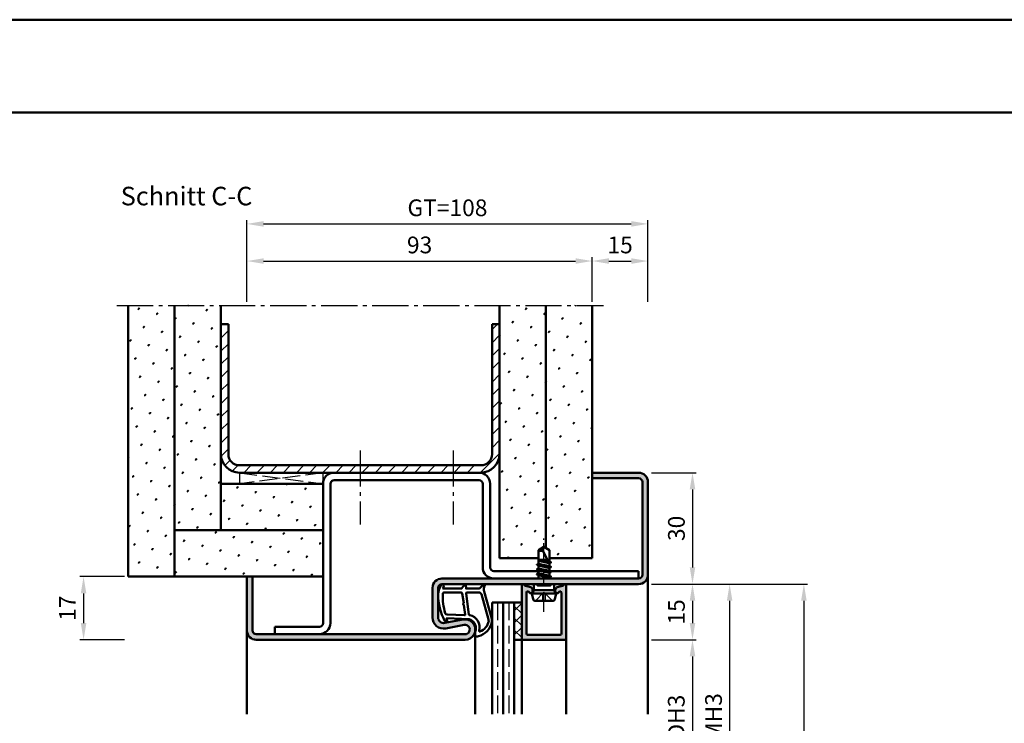
# Model space of a CAD drawing. Units: millimetres. Extents: x 0 to 2100, y -26 to 1485.
# Drawn here: x 1568 to 1833, y 1295 to 1485 of the extents above; entities that cross this region are included whole.
import ezdxf

# ---------------------------------------------------------------- set-up
doc = ezdxf.new("R2010")
doc.units = ezdxf.units.MM
for name, pattern in [('AM_DIN_F_W050', [6.25, 4.75, -1.5]), ('AM_DIN_G_W050', [13.75, 9.75, -1.5, 1, -1.5]), ('AM_DIN_G_W050x2', [6.875, 4.75, -0.875, 0.375, -0.875])]:
    doc.linetypes.add(name, pattern=pattern)
for name, color, linetype, lineweight in [('AM_0', 7, 'Continuous', 50), ('AM_1', 14, 'Continuous', 50), ('AM_3', 6, 'AM_DIN_F_W050', 25), ('AM_5', 3, 'Continuous', 25), ('AM_7', 4, 'AM_DIN_G_W050', 25), ('AM_8', 1, 'Continuous', 25), ('AM_BOR', 7, 'Continuous', 50)]:
    doc.layers.add(name, color=color, linetype=linetype, lineweight=lineweight)
doc.layers.add('AM_12', color=7, linetype='Continuous', lineweight=50, plot=False)
doc.styles.get("Standard").update_dxf_attribs({"font": 'ISOCP.SHX'})
doc.dimstyles.new('AM_DIN$0', dxfattribs={"dimtxt": 5, "dimasz": 5, "dimexe": 1, "dimexo": 1, "dimgap": 1.5, "dimtad": 1, "dimdec": 1, "dimdsep": 46, "dimtxsty": 'Standard', "dimcen": 0, "dimclrd": 256, "dimclre": 256, "dimclrt": 2, "dimadec": 0, "dimazin": 2, "dimtp": 0.1, "dimtm": 0.1, "dimtfac": 0.71, "dimtdec": 1, "dimtmove": 0, "dimatfit": 3, "dimfxl": 0, "dimlwd": -1, "dimlwe": -1, "dimarcsym": 0})
pattern_1 = [(45, (-3099.999997668752, -25.00000454643441), (-1.314800746303021, 4.906903194730683), [0.635, -4.445]), (135, (-3099.775491265726, -24.77549814340768), (-4.906903194730682, 1.314800746303022), [0.3175, -8.48131809448]), (135, (-3099.719364664969, -24.719371542651), (-4.906903194730682, 1.314800746303022), [0.254, -8.54481809448]), (135, (-3099.831617866482, -24.83162474416437), (-4.906903194730682, 1.314800746303022), [0.254, -8.54481809448]), (105, (-3099.663238064212, -24.66324494189432), (-4.906903193699302, 1.314800750152187), [0.2032, -4.8768]), (165, (-3099.887744467239, -24.88775134492105), (-3.592102447396282, -3.592102444578495), [0.2032, -4.8768])]
pattern_2 = [(45, (0, 0), (-1.314800746303021, 4.906903194730683), [0.635, -4.445]), (135, (0.2245064030267289, 0.2245064030267288), (-4.906903194730682, 1.314800746303022), [0.3175, -8.48131809448]), (135, (0.2806330037834111, 0.2806330037834111), (-4.906903194730682, 1.314800746303022), [0.254, -8.54481809448]), (135, (0.1683798022700467, 0.1683798022700466), (-4.906903194730682, 1.314800746303022), [0.254, -8.54481809448]), (105, (0.3367596045400933, 0.3367596045400933), (-4.906903193699302, 1.314800750152187), [0.2032, -4.8768]), (165, (0.1122532015133644, 0.1122532015133644), (-3.592102447396282, -3.592102444578495), [0.2032, -4.8768])]

# ---------------------------------------------------------------- blocks, each defined once
blk = doc.blocks.new('DIN_A3_BOS')
at = {"layer": 'AM_12'}
blk.add_lwpolyline([(0, 0), (420, 0), (420, 297), (0, 297)], close=True, dxfattribs=at)
at = {"layer": 'AM_BOR'}
blk.add_lwpolyline([(20, 10), (410, 10), (410, 287), (20, 287)], close=True, dxfattribs=at)
blk = doc.blocks.new('*D25')
at = {"layer": 'AM_5', "linetype": 'ByBlock'}
for p, q in [((1722.000000422999, 1408.999998524152), (1722.000000422999, 1420.999998524152)), ((1726.500000422999, 1419.999998524152), (1732.500000422999, 1419.999998524152)), ((1737.000000422999, 1408.999998524152), (1737.000000422999, 1420.999998524152))]:
    blk.add_line(p, q, dxfattribs=at)
at = {"layer": 'AM_5'}
for points in [[(1726.500000422999, 1420.749998524152), (1726.500000422999, 1419.249998524152), (1722.000000422999, 1419.999998524152)], [(1732.500000422999, 1420.749998524152), (1732.500000422999, 1419.249998524152), (1737.000000422999, 1419.999998524152)]]:
    blk.add_solid(points, dxfattribs=at)
at = {"layer": 'Defpoints', "color": 0}
for p in [(1737.000000422999, 1419.999998524152), (1722.000000422999, 1407.999998524152), (1737.000000422999, 1407.999998524152)]:
    blk.add_point(p, dxfattribs=at)
at = {"layer": 'AM_5', "color": 2, "insert": (1729.500000422999, 1423.749998524152), "char_height": 4.5, "attachment_point": 5}
blk.add_mtext('15', dxfattribs=at)
blk = doc.blocks.new('*D89')
at = {"layer": 'AM_5', "linetype": 'ByBlock'}
for p, q in [((1738.000000422998, 1362.999998524152), (1750.000000422998, 1362.999998524152)), ((1749.000000422998, 1358.499998524152), (1749.000000422998, 1337.499998524152)), ((1738.000000422998, 1332.999998524152), (1750.000000422998, 1332.999998524152))]:
    blk.add_line(p, q, dxfattribs=at)
at = {"layer": 'AM_5'}
for points in [[(1748.250000422998, 1358.499998524152), (1749.750000422998, 1358.499998524152), (1749.000000422998, 1362.999998524152)], [(1748.250000422998, 1337.499998524152), (1749.750000422998, 1337.499998524152), (1749.000000422998, 1332.999998524152)]]:
    blk.add_solid(points, dxfattribs=at)
at = {"layer": 'Defpoints', "color": 0}
for p in [(1737.000000422998, 1362.999998524152), (1737.000000422998, 1332.999998524152), (1749.000000422998, 1332.999998524152)]:
    blk.add_point(p, dxfattribs=at)
at = {"layer": 'AM_5', "color": 2, "insert": (1745.250000422998, 1347.999998524152), "char_height": 4.5, "attachment_point": 5, "rotation": 90}
blk.add_mtext('30', dxfattribs=at)
blk = doc.blocks.new('*D90')
at = {"layer": 'AM_5', "linetype": 'ByBlock'}
for p, q in [((1738.000000422998, 1332.999998524152), (1750.000000422999, 1332.999998524152)), ((1749.000000422999, 1328.499998524152), (1749.000000422999, 1322.499998524152)), ((1738.000000422998, 1317.999998524152), (1750.000000422999, 1317.999998524152))]:
    blk.add_line(p, q, dxfattribs=at)
at = {"layer": 'AM_5'}
for points in [[(1748.250000422999, 1328.499998524152), (1749.750000422999, 1328.499998524152), (1749.000000422999, 1332.999998524152)], [(1748.250000422999, 1322.499998524152), (1749.750000422999, 1322.499998524152), (1749.000000422999, 1317.999998524152)]]:
    blk.add_solid(points, dxfattribs=at)
at = {"layer": 'Defpoints', "color": 0}
for p in [(1737.000000422998, 1332.999998524152), (1737.000000422998, 1317.999998524152), (1749.000000422999, 1317.999998524152)]:
    blk.add_point(p, dxfattribs=at)
at = {"layer": 'AM_5', "color": 2, "insert": (1745.250000422998, 1325.499998524152), "char_height": 4.5, "attachment_point": 5, "rotation": 90}
blk.add_mtext('15', dxfattribs=at)
blk = doc.blocks.new('*D91')
at = {"layer": 'AM_5', "linetype": 'ByBlock'}
for p, q in [((1738.000000422998, 1317.999998524152), (1750.000000423, 1317.999998524152)), ((1749.000000423, 1313.499998524152), (1749.000000423, 1277.499998524151)), ((1738.000000422998, 1272.999998524151), (1750.000000423, 1272.999998524151))]:
    blk.add_line(p, q, dxfattribs=at)
at = {"layer": 'AM_5'}
for points in [[(1748.250000423, 1313.499998524152), (1749.750000423, 1313.499998524152), (1749.000000423, 1317.999998524152)], [(1748.250000423, 1277.499998524151), (1749.750000423, 1277.499998524151), (1749.000000423, 1272.999998524151)]]:
    blk.add_solid(points, dxfattribs=at)
at = {"layer": 'Defpoints', "color": 0}
for p in [(1737.000000422998, 1317.999998524152), (1737.000000422998, 1272.999998524151), (1749.000000423, 1272.999998524151)]:
    blk.add_point(p, dxfattribs=at)
at = {"layer": 'AM_5', "color": 2, "insert": (1745.218705781281, 1295.499998524152), "char_height": 4.5, "attachment_point": 5, "rotation": 90}
blk.add_mtext('LDH3', dxfattribs=at)
blk = doc.blocks.new('*D93')
at = {"layer": 'AM_5', "linetype": 'ByBlock'}
for p, q in [((1738.000000422998, 1332.999998524152), (1760.000000422998, 1332.999998524152)), ((1759.000000422998, 1328.499998524152), (1759.000000422998, 1262.499998524151)), ((1738.000000422998, 1257.999998524151), (1760.000000422998, 1257.999998524151))]:
    blk.add_line(p, q, dxfattribs=at)
at = {"layer": 'AM_5'}
for points in [[(1758.250000422998, 1328.499998524152), (1759.750000422998, 1328.499998524152), (1759.000000422998, 1332.999998524152)], [(1758.250000422998, 1262.499998524151), (1759.750000422998, 1262.499998524151), (1759.000000422998, 1257.999998524151)]]:
    blk.add_solid(points, dxfattribs=at)
at = {"layer": 'Defpoints', "color": 0}
for p in [(1737.000000422998, 1332.999998524152), (1737.000000422998, 1257.999998524151), (1759.000000422998, 1257.999998524151)]:
    blk.add_point(p, dxfattribs=at)
at = {"layer": 'AM_5', "color": 2, "insert": (1755.250000422998, 1295.499998524152), "char_height": 4.5, "attachment_point": 5, "rotation": 90}
blk.add_mtext('FMH3', dxfattribs=at)
blk = doc.blocks.new('*D99')
at = {"layer": 'AM_5', "linetype": 'ByBlock'}
for p, q in [((1738.000000422998, 1332.999998524152), (1780.000000422998, 1332.999998524152)), ((1779.000000422998, 1328.499998524152), (1779.000000422998, 1042.499998524151)), ((1738.000000422998, 1037.999998524151), (1780.000000422998, 1037.999998524151))]:
    blk.add_line(p, q, dxfattribs=at)
at = {"layer": 'AM_5'}
for points in [[(1778.250000422998, 1328.499998524152), (1779.750000422998, 1328.499998524152), (1779.000000422998, 1332.999998524152)], [(1778.250000422998, 1042.499998524151), (1779.750000422998, 1042.499998524151), (1779.000000422998, 1037.999998524151)]]:
    blk.add_solid(points, dxfattribs=at)
at = {"layer": 'Defpoints', "color": 0}
for p in [(1737.000000422998, 1332.999998524152), (1737.000000422998, 1037.999998524151), (1779.000000422998, 1037.999998524151)]:
    blk.add_point(p, dxfattribs=at)
at = {"layer": 'AM_5', "color": 2, "insert": (1775.250000422998, 1185.499998524152), "char_height": 4.5, "attachment_point": 5, "rotation": 90}
blk.add_mtext('FMH', dxfattribs=at)
blk = doc.blocks.new('*D275')
at = {"layer": 'AM_5', "linetype": 'ByBlock'}
for p, q in [((1596.000000423, 1334.999998524152), (1584.000000423, 1334.999998524152)), ((1585.000000423, 1330.499998524152), (1585.000000423, 1322.499998524152)), ((1596.000000423, 1317.999998524152), (1584.000000423, 1317.999998524152))]:
    blk.add_line(p, q, dxfattribs=at)
at = {"layer": 'AM_5'}
for points in [[(1584.250000423, 1330.499998524152), (1585.750000423, 1330.499998524152), (1585.000000423, 1334.999998524152)], [(1584.250000423, 1322.499998524152), (1585.750000423, 1322.499998524152), (1585.000000423, 1317.999998524152)]]:
    blk.add_solid(points, dxfattribs=at)
at = {"layer": 'Defpoints', "color": 0}
for p in [(1597.000000423, 1334.999998524152), (1585.000000423, 1317.999998524152), (1597.000000423, 1317.999998524152)]:
    blk.add_point(p, dxfattribs=at)
at = {"layer": 'AM_5', "color": 2, "insert": (1581.250000423, 1326.499998524153), "char_height": 4.5, "attachment_point": 5, "rotation": 90}
blk.add_mtext('17', dxfattribs=at)
blk = doc.blocks.new('*D276')
at = {"layer": 'AM_5', "linetype": 'ByBlock'}
for p, q in [((1629.000000423004, 1408.999998524153), (1629.000000423004, 1420.999998524152)), ((1633.500000423004, 1419.999998524152), (1717.500000423, 1419.999998524152)), ((1722.000000423, 1408.999998524152), (1722.000000423, 1420.999998524152))]:
    blk.add_line(p, q, dxfattribs=at)
at = {"layer": 'AM_5'}
for points in [[(1633.500000423004, 1420.749998524152), (1633.500000423004, 1419.249998524152), (1629.000000423004, 1419.999998524152)], [(1717.500000423, 1420.749998524152), (1717.500000423, 1419.249998524152), (1722.000000423, 1419.999998524152)]]:
    blk.add_solid(points, dxfattribs=at)
at = {"layer": 'Defpoints', "color": 0}
for p in [(1722.000000423, 1419.999998524152), (1629.000000423004, 1407.999998524153), (1722.000000423, 1407.999998524152)]:
    blk.add_point(p, dxfattribs=at)
at = {"layer": 'AM_5', "color": 2, "insert": (1675.500000423002, 1423.749998524152), "char_height": 4.5, "attachment_point": 5}
blk.add_mtext('93', dxfattribs=at)
blk = doc.blocks.new('*D277')
at = {"layer": 'AM_5', "linetype": 'ByBlock'}
for p, q in [((1629.000000423, 1408.999998524152), (1629.000000423, 1430.999998524152)), ((1633.500000423, 1429.999998524152), (1732.500000423, 1429.999998524152)), ((1737.000000423, 1408.999998524152), (1737.000000423, 1430.999998524152))]:
    blk.add_line(p, q, dxfattribs=at)
at = {"layer": 'AM_5'}
for points in [[(1633.500000423, 1430.749998524152), (1633.500000423, 1429.249998524152), (1629.000000423, 1429.999998524152)], [(1732.500000423, 1430.749998524152), (1732.500000423, 1429.249998524152), (1737.000000423, 1429.999998524152)]]:
    blk.add_solid(points, dxfattribs=at)
at = {"layer": 'Defpoints', "color": 0}
for p in [(1737.000000423, 1429.999998524152), (1629.000000423, 1407.999998524152), (1737.000000423, 1407.999998524152)]:
    blk.add_point(p, dxfattribs=at)
at = {"layer": 'AM_5', "color": 2, "insert": (1683.000000423, 1433.757993652986), "char_height": 4.5, "attachment_point": 5}
blk.add_mtext('GT=108', dxfattribs=at)

msp = doc.modelspace()

# ---------------------------------------------------------------- hatches: boundary and pattern name
at = {"layer": 'AM_8'}
h = msp.add_hatch(dxfattribs=at)
h.set_pattern_fill('SWAMP', color=256, scale=0.2, angle=45, style=0)
h.set_pattern_definition(pattern_2)
h.paths.add_polyline_path([(1597.000000423, 1334.999998524152), (1597.000000423, 1407.999998524152), (1609.500000423, 1407.999998524152), (1609.500000422999, 1334.999998524152)])
h = msp.add_hatch(dxfattribs=at)
h.set_pattern_fill('SWAMP', color=256, scale=0.2, angle=45, style=0)
h.set_pattern_definition(pattern_2)
h.paths.add_polyline_path([(1609.500000422999, 1347.499998524152), (1609.500000423, 1407.999998524152), (1622.000000423, 1407.999998524152), (1622.000000423, 1347.499998524152)])
h = msp.add_hatch(dxfattribs=at)
h.set_pattern_fill('SWAMP', color=256, scale=0.2, angle=45, style=0)
h.set_pattern_definition(pattern_1)
h.paths.add_polyline_path([(1709.500000423, 1407.999998524152), (1697.000000423, 1407.999998524152), (1697.000000423, 1339.999998524152), (1707.500000422998, 1339.999998524152), (1707.500000422998, 1342.09870759561), (1709.000000422997, 1342.99999852415), (1709.500000423, 1342.699568214636)])
h = msp.add_hatch(dxfattribs=at)
h.set_pattern_fill('SWAMP', color=256, scale=0.2, angle=45, style=0)
h.set_pattern_definition(pattern_1)
h.paths.add_polyline_path([(1710.500000422998, 1342.09870759561), (1710.500000422998, 1339.999998524152), (1722.000000423, 1339.999998524152), (1722.000000423, 1407.999998524152), (1709.500000423, 1407.999998524152), (1709.500000423, 1342.699568214636)])
h = msp.add_hatch(dxfattribs=at)
h.set_pattern_fill('_U', color=256, scale=2.5, angle=45, style=0, pattern_type=0)
h.set_pattern_definition([(45, (0, 0), (-1.767766952966369, 1.767766952966369), [])])
edge = h.paths.add_edge_path()
edge.add_line((1695.000000423, 1367.999998524152), (1695.000000423, 1402.999998524152))
edge.add_line((1695.000000423, 1402.999998524152), (1697.000000423, 1402.999998524152))
edge.add_line((1697.000000423, 1402.999998524152), (1697.000000423, 1367.999998524152))
edge.add_arc((1692.000000423, 1367.999998524152), 5, 270, 360, ccw=False)
edge.add_line((1692.000000423, 1362.999998524152), (1627.000000423, 1362.999998524152))
edge.add_arc((1627.000000423, 1367.999998524152), 5, 540, 630, ccw=False)
edge.add_line((1622.000000423, 1367.999998524152), (1622.000000423, 1402.999998524152))
edge.add_line((1622.000000423, 1402.999998524152), (1624.000000423, 1402.999998524152))
edge.add_line((1624.000000423, 1402.999998524152), (1624.000000423, 1367.999998524152))
edge.add_arc((1627.000000423, 1367.999998524152), 3, 540, 630)
edge.add_line((1627.000000423, 1364.999998524152), (1692.000000423, 1364.999998524152))
edge.add_arc((1692.000000423, 1367.999998524152), 3, 630, 720)
h = msp.add_hatch(color=256, dxfattribs=at)
edge = h.paths.add_edge_path()
edge.add_line((1682.550751910785, 1321.050609743916), (1687.520520636422, 1321.978753596391))
edge.add_arc((1687.750000423, 1320.749998524152), 1.249999999999907, -90, 100.57857775073171, ccw=False)
edge.add_line((1687.750000423, 1319.499998524152), (1631.500000422999, 1319.499998524152))
edge.add_arc((1631.500000422999, 1320.499998524152), 1, 180, 270, ccw=False)
edge.add_line((1630.500000422999, 1320.499998524152), (1630.500000423, 1334.999998524152))
edge.add_line((1630.500000423, 1334.999998524152), (1629.000000423, 1334.999998524152))
edge.add_line((1629.000000423, 1334.999998524152), (1629.000000422999, 1320.499998524152))
edge.add_arc((1631.500000422999, 1320.499998524152), 2.5, 180, 270)
edge.add_line((1631.500000422999, 1317.999998524152), (1687.750000423, 1317.999998524152))
edge.add_arc((1687.750000423, 1320.749998524152), 2.75, 270, 460.5785777506992)
edge.add_line((1687.24514489253, 1323.453259683077), (1682.275376166891, 1322.525115830602))
edge.add_arc((1682.000000423, 1323.999621917289), 1.500000000000116, 179.9999999999913, 280.5785777506364, ccw=False)
edge.add_line((1680.500000423, 1323.999621917289), (1680.500000423, 1331.999998524152))
edge.add_arc((1681.500000423, 1331.999998524152), 1, 90, 180, ccw=False)
edge.add_line((1681.500000423, 1332.999998524152), (1706.269615665268, 1332.999998524151))
edge.add_line((1706.269615665268, 1332.999998524151), (1734.500000423, 1332.999998524152))
edge.add_arc((1734.500000423, 1335.499998524152), 2.5, 270, 360)
edge.add_line((1737.000000423, 1335.499998524152), (1737.000000423, 1360.499998524152))
edge.add_arc((1734.500000423, 1360.499998524152), 2.5, 0, 90)
edge.add_line((1734.500000423, 1362.999998524152), (1722.000000423, 1362.999998524152))
edge.add_line((1722.000000423, 1362.999998524152), (1722.000000423, 1361.499998524152))
edge.add_line((1722.000000423, 1361.499998524152), (1734.500000423, 1361.499998524152))
edge.add_arc((1734.500000423, 1360.499998524152), 1, 0, 90, ccw=False)
edge.add_line((1735.500000423, 1360.499998524152), (1735.500000423, 1335.499998524152))
edge.add_arc((1734.500000423, 1335.499998524152), 1, -90, 0, ccw=False)
edge.add_line((1734.500000423, 1334.499998524152), (1681.500000423, 1334.499998524152))
edge.add_arc((1681.500000423, 1331.999998524152), 2.5, 90, 180)
edge.add_line((1679.000000423, 1331.999998524152), (1679.000000423, 1323.999621917289))
edge.add_arc((1682.000000423, 1323.999621917289), 3, 180, 280.5785777506994)
h = msp.add_hatch(dxfattribs=at)
h.set_pattern_fill('SWAMP', color=256, scale=0.2, angle=45, style=0)
h.set_pattern_definition(pattern_2)
h.paths.add_polyline_path([(1649.500000422999, 1359.999998524152), (1649.500000422999, 1347.499998524152), (1622.000000423, 1347.499998524152), (1622.000000423, 1359.999998524152)])
h = msp.add_hatch(dxfattribs=at)
h.set_pattern_fill('SWAMP', color=256, scale=0.2, angle=45, style=0)
h.set_pattern_definition(pattern_2)
h.paths.add_polyline_path([(1609.500000422999, 1347.499998524152), (1649.500000422999, 1347.499998524152), (1649.500000422999, 1334.999998524152), (1609.500000422999, 1334.999998524152)])
h = msp.add_hatch(color=256, dxfattribs=at)
edge = h.paths.add_edge_path()
edge.add_arc((1703.400000422998, 1332.599998524152), 0.4000000000000994, 20.20250389007375, 180.0000000000326)
edge.add_line((1703.000000422997, 1332.599998524151), (1703.000000422999, 1318.29999852415))
edge.add_arc((1703.300000422999, 1318.29999852415), 0.2999999999999545, 180, 270)
edge.add_line((1703.300000422999, 1317.99999852415), (1714.700000422999, 1317.999998524151))
edge.add_arc((1714.700000422999, 1318.299998524151), 0.2999999999997272, 269.9999999999131, 359.9999999999131)
edge.add_line((1715.000000422998, 1318.29999852415), (1715.000000422998, 1332.599998524151))
edge.add_arc((1714.600000422998, 1332.599998524151), 0.3999999999998636, 0, 159.7974961097703)
edge.add_arc((1713.943065870638, 1332.841735972462), 0.300000000000302, 284.9999999999922, 339.7974961099654, ccw=False)
edge.add_line((1714.020711584169, 1332.551958224575), (1712.584681794003, 1332.167175201993))
edge.add_arc((1712.714091316555, 1331.684212288848), 0.5000000000004555, 105.0000000000884, 150.0000000001225)
edge.add_line((1712.281078614662, 1331.934212288847), (1712.116987721106, 1331.649998524151))
edge.add_arc((1712.550000422999, 1331.399998524152), 0.5000000000002602, 150.0000000001677, 180.0000000001303)
edge.add_line((1712.050000422999, 1331.399998524151), (1712.050000422999, 1330.999998524151))
edge.add_arc((1712.550000422999, 1330.999998524151), 0.5, 180, 337.9894097861763)
edge.add_arc((1713.291692101924, 1330.700176154385), 0.2999999999993608, 105.000000000205, 157.9894097863888, ccw=False)
edge.add_line((1713.214046388392, 1330.989953902271), (1713.322354709467, 1331.018975029437))
edge.add_arc((1713.400000422998, 1330.72919728155), 0.2999999999998835, 0, 105.00000000004539, ccw=False)
edge.add_line((1713.700000422997, 1330.72919728155), (1713.700000422999, 1319.599998524151))
edge.add_arc((1713.400000422998, 1319.599998524152), 0.3000000000006366, 269.99999999991314, 359.99999999991314, ccw=False)
edge.add_line((1713.400000422997, 1319.299998524152), (1704.600000422998, 1319.29999852415))
edge.add_arc((1704.600000422999, 1319.599998524151), 0.3000000000006366, 179.9999999999131, 269.99999999991314, ccw=False)
edge.add_line((1704.300000422998, 1319.599998524151), (1704.300000422999, 1330.72919728155))
edge.add_arc((1704.600000422999, 1330.72919728155), 0.2999999999997272, 75.00000000008038, 180.0000000000434, ccw=False)
edge.add_line((1704.677646136529, 1331.018975029437), (1704.785954457603, 1330.989953902271))
edge.add_arc((1704.708308744072, 1330.700176154384), 0.2999999999998246, 22.01059021379632, 74.99999999999648, ccw=False)
edge.add_arc((1705.450000422998, 1330.999998524151), 0.5000000000001367, 202.0105902137898, 360)
edge.add_line((1705.950000422999, 1330.999998524151), (1705.950000422999, 1331.399998524151))
edge.add_arc((1705.450000422998, 1331.399998524151), 0.5000000000002274, 0, 29.99999999998426)
edge.add_line((1705.883013124891, 1331.649998524151), (1705.718922231335, 1331.934212288847))
edge.add_arc((1705.285909529442, 1331.684212288849), 0.4999999999999497, 29.99999999982282, 74.99999999979073)
edge.add_line((1705.415319051995, 1332.167175201993), (1703.979289261827, 1332.551958224575))
edge.add_arc((1704.056934975358, 1332.841735972462), 0.3000000000000443, 200.2025038902426, 255.0000000000078, ccw=False)
h = msp.add_hatch(dxfattribs=at)
h.set_pattern_fill('_U', color=256, scale=2.3, angle=44.99999999999999, style=0, double=1, pattern_type=0)
h.set_pattern_definition([(315, (1706.500000569454, 1230.499998309773), (-1.626345596729059, -1.626345596729059), []), (225, (1706.500000569454, 1230.499998309773), (-1.62634559672906, 1.626345596729059), [])])
h.paths.add_polyline_path([(1701.000000422998, 1317.999998524151), (1701.000000422998, 1327.999998524151), (1703.000000422998, 1327.999998524151), (1703.000000422998, 1317.999998524151)])

# ---------------------------------------------------------------- linework, layer by layer
at = {"layer": 'AM_0'}
for p, q in [((1597.000000423, 1334.999998524152), (1597.000000423, 1407.999998524152)), ((1609.500000422999, 1334.999998524152), (1609.500000423, 1407.999998524152)), ((1622.000000423, 1347.499998524152), (1622.000000423, 1407.999998524152)), ((1697.000000423, 1339.999998524152), (1697.000000423, 1407.999998524152)), ((1709.500000423, 1342.699568214636), (1709.500000423, 1407.999998524152)), ((1722.000000423, 1339.999998524152), (1722.000000423, 1407.999998524152)), ((1622.000000423, 1402.999998524152), (1624.000000423, 1402.999998524152)), ((1624.000000423, 1367.999998524152), (1624.000000423, 1402.999998524152)), ((1695.000000423, 1367.999998524152), (1695.000000423, 1402.999998524152)), ((1695.000000423, 1402.999998524152), (1697.000000423, 1402.999998524152)), ((1627.000000423, 1364.999998524152), (1692.000000423, 1364.999998524152)), ((1627.000000423, 1362.999998524152), (1692.000000423, 1362.999998524152)), ((1652.500000423, 1360.999998524152), (1691.500000423, 1360.999998524152)), ((1722.000000423, 1362.999998524152), (1734.500000423, 1362.999998524152)), ((1722.000000423, 1361.499998524152), (1734.500000423, 1361.499998524152)), ((1735.500000423, 1360.499998524152), (1735.500000423, 1335.499998524152)), ((1737.000000423, 1360.499998524152), (1737.000000423, 1335.499998524152)), ((1622.000000423, 1359.999998524152), (1649.500000422999, 1359.999998524152)), ((1649.500000423, 1322.499998524152), (1649.500000423, 1359.999998524152)), ((1651.500000423, 1322.499998524152), (1651.500000423, 1359.999998524152)), ((1692.500000423, 1337.499998524152), (1692.500000423, 1359.999998524152)), ((1694.500000423, 1337.499998524152), (1694.500000423, 1359.999998524152)), ((1609.500000422999, 1347.499998524152), (1649.500000422999, 1347.499998524152)), ((1709.000000422998, 1342.999998524151), (1707.500000422998, 1342.09870759561)), ((1707.500000422998, 1338.484550639437), (1707.500000422998, 1342.09870759561)), ((1710.500000422998, 1338.427291552663), (1708.661622687106, 1341.956421092022)), ((1709.000000422998, 1342.999998524151), (1710.500000422998, 1342.09870759561)), ((1710.500000422998, 1339.134550639436), (1710.500000422998, 1342.09870759561)), ((1697.000000423, 1339.999998524152), (1707.500000422998, 1339.999998524152)), ((1707.500000422998, 1339.499998524151), (1709.941210899539, 1339.499998524151)), ((1710.200619637194, 1339.002012163161), (1707.500000422998, 1339.453272443169)), ((1707.500000422998, 1339.270708899858), (1710.386428009063, 1338.645316256211)), ((1708.813317878162, 1339.499998524151), (1710.084706123248, 1339.224531071049)), ((1710.500000422998, 1339.999998524152), (1722.000000423, 1339.999998524152)), ((1707.500000422998, 1336.499998524152), (1695.500000423, 1336.499998524152)), ((1710.894276817783, 1337.586105436328), (1707.105724028213, 1338.219154102966)), ((1710.894276817692, 1336.286105436343), (1707.105724028213, 1336.919154102966)), ((1707.130000422999, 1338.270931039323), (1707.500000422998, 1338.484550639437)), ((1707.130000422999, 1338.184328498945), (1707.500000422998, 1337.970708899858)), ((1707.130000422999, 1336.970931039324), (1707.500000422998, 1337.184550639436)), ((1707.130000422999, 1336.884328498945), (1707.500000422998, 1336.670708899857)), ((1707.500000422998, 1338.484550639437), (1710.500000422998, 1337.834550639436)), ((1707.500000422998, 1337.970708899858), (1710.500000422998, 1337.320708899858)), ((1707.500000422998, 1337.184550639436), (1707.500000422998, 1337.970708899858)), ((1707.500000422998, 1337.184550639436), (1710.500000422998, 1336.534550639436)), ((1707.500000422998, 1336.670708899857), (1710.500000422998, 1336.020708899858)), ((1707.500000422998, 1335.891642808677), (1707.500000422998, 1336.670708899857)), ((1710.870000422999, 1338.920931040561), (1710.500000422998, 1339.134550639436)), ((1710.870000422999, 1338.834328500183), (1710.500000422998, 1338.620708899858)), ((1710.500000422998, 1337.834550639436), (1710.500000422998, 1338.620708899858)), ((1710.870000422999, 1337.620931040349), (1710.500000422998, 1337.834550639436)), ((1710.870000422999, 1337.53432849997), (1710.500000422998, 1337.320708899858)), ((1710.500000422998, 1336.534550639436), (1710.500000422998, 1337.320708899858)), ((1710.870000422999, 1336.320931039836), (1710.500000422998, 1336.534550639436)), ((1710.870007284783, 1338.920927078182), (1710.545000422998, 1339.108569877323)), ((1734.500000423, 1336.499998524152), (1710.559846442179, 1336.499998524152)), ((1734.500000423, 1334.499998524152), (1734.500000423, 1336.499998524152)), ((1597.000000423, 1334.999998524152), (1649.500000422999, 1334.999998524152)), ((1629.000000423, 1334.999998524152), (1629.000000422999, 1320.499998524152)), ((1630.500000423, 1334.999998524152), (1630.500000422999, 1320.499998524152)), ((1734.500000423, 1334.499998524152), (1681.500000423, 1334.499998524152)), ((1710.894281534061, 1334.986077970197), (1707.093435314476, 1335.619181569098)), ((1707.117716425536, 1335.670931039836), (1707.500000422998, 1335.891642808677)), ((1707.117716425536, 1335.584328499458), (1707.500000422998, 1335.363616730617)), ((1707.353551863788, 1334.499998524151), (1707.500000422998, 1334.584550639436)), ((1707.500000422998, 1335.891642808677), (1710.500000422998, 1335.234550639437)), ((1707.500000422998, 1335.363616730617), (1710.500000422998, 1334.720708899858)), ((1707.500000422998, 1334.584550639436), (1707.500000422998, 1335.363616730617)), ((1707.500000422998, 1334.584550639436), (1707.87524238264, 1334.499998524151)), ((1710.870000422999, 1336.234328499458), (1710.500000422998, 1336.020708899858)), ((1710.500000422998, 1335.234550639437), (1710.500000422998, 1336.020708899858)), ((1710.870000422999, 1335.020931039836), (1710.500000422998, 1335.234550639437)), ((1710.870000422999, 1334.934328499458), (1710.500000422998, 1334.720708899858)), ((1710.500000422998, 1334.499998524151), (1710.500000422998, 1334.720708899858)), ((1679.000000423, 1323.999621917289), (1679.000000423, 1331.999998524152)), ((1680.500000423, 1323.999621917289), (1680.500000423, 1331.999998524152)), ((1734.500000423, 1332.999998524152), (1681.500000423, 1332.999998524152)), ((1703.000000422998, 1317.999998524151), (1703.000000422998, 1332.599998524151)), ((1703.979289261827, 1332.551958224575), (1705.415319051995, 1332.167175201993)), ((1705.88301312489, 1331.649998524151), (1705.718922231335, 1331.934212288847)), ((1705.750000422998, 1330.499998524151), (1706.269615665268, 1331.399998524151)), ((1705.950000422999, 1331.399998524151), (1705.950000422999, 1330.999998524151)), ((1706.269615665268, 1331.399998524151), (1706.269615665268, 1332.999998524151)), ((1706.269615665268, 1331.399998524151), (1711.730385180727, 1331.399998524151)), ((1711.730385180727, 1331.399998524151), (1711.730385180727, 1332.999998524151)), ((1712.250000422998, 1330.499998524151), (1711.730385180727, 1331.399998524151)), ((1712.050000422999, 1331.399998524151), (1712.050000422999, 1330.999998524151)), ((1712.116987721106, 1331.649998524151), (1712.281078614661, 1331.934212288847)), ((1714.020711584169, 1332.551958224575), (1712.584681794003, 1332.167175201993)), ((1715.000000422998, 1318.29999852415), (1715.000000422998, 1332.599998524151)), ((1704.300000422999, 1319.599998524151), (1704.300000422999, 1330.72919728155)), ((1704.677646136529, 1331.018975029437), (1704.785954457603, 1330.989953902271)), ((1705.750000422998, 1330.499998524151), (1706.069612036513, 1328.901940456582)), ((1705.750000422998, 1330.499998524151), (1712.250000422998, 1330.499998524151)), ((1712.250000422998, 1330.499998524151), (1711.930388809485, 1328.901940456582)), ((1713.322354709467, 1331.018975029437), (1713.214046388392, 1330.989953902271)), ((1713.700000422999, 1319.599998524151), (1713.700000422999, 1330.72919728155)), ((1695.000000422998, 1327.999998524151), (1695.000000422998, 1297.999998524151)), ((1703.000000422998, 1327.999998524151), (1695.000000422998, 1327.999998524151)), ((1698.000000422998, 1327.999998524151), (1698.000000422998, 1297.999998524151)), ((1701.000000422998, 1327.999998524151), (1701.000000422998, 1297.999998524151)), ((1711.440098471639, 1328.499998524151), (1706.559902374357, 1328.499998524151)), ((1687.24514489253, 1323.453259683077), (1682.275376166891, 1322.525115830602)), ((1636.500000422999, 1321.499998524152), (1648.500000423, 1321.499998524152)), ((1636.500000422999, 1321.499998524152), (1636.500000422999, 1319.499998524152)), ((1687.520520636422, 1321.978753596391), (1682.550751910784, 1321.050609743916)), ((1631.500000422999, 1319.499998524152), (1687.750000423, 1319.499998524152)), ((1631.500000422999, 1317.999998524152), (1687.750000423, 1317.999998524152)), ((1701.000000422998, 1317.999998524151), (1703.000000422998, 1317.999998524151)), ((1703.300000422999, 1317.999998524151), (1714.700000422999, 1317.999998524151)), ((1704.600000422998, 1319.29999852415), (1713.400000422997, 1319.29999852415))]:
    msp.add_line(p, q, dxfattribs=at)
for centre, radius, start, end in [((1627.000000423, 1367.999998524152), 5, 180, 270), ((1627.000000423, 1367.999998524152), 3, 180, 270), ((1692.000000423, 1367.999998524152), 5, 270, 0), ((1692.000000423, 1367.999998524152), 3, 270, 0), ((1652.500000423, 1359.999998524152), 3, 90, 180), ((1652.500000423, 1359.999998524152), 1, 90, 180), ((1691.500000423, 1359.999998524152), 3, 0, 90), ((1691.500000423, 1359.999998524152), 1, 0, 90), ((1734.500000423, 1360.499998524152), 2.5, 0, 90), ((1734.500000423, 1360.499998524152), 1, 0, 90), ((1708.28736144732, 1343.713830767255), 1.796819479582418, 244.0110966644283, 282.0222164375303), ((1710.986237249762, 1341.779317666492), 2.331351215122391, 148.4263785989203, 175.6432716378224), ((1695.500000423, 1337.499998524152), 3, 180, 270), ((1695.500000423, 1337.499998524152), 1, 180, 270), ((1707.155000422998, 1338.227629769134), 0.05, 120, 239.9999999999999), ((1707.155000422998, 1336.927629769135), 0.05, 120, 239.9999999999999), ((1710.845000422999, 1338.877629770373), 0.05, 299.9999999999999, 59.99999999999999), ((1710.845000422999, 1337.57762977016), 0.05, 299.9999999999999, 59.99999999999999), ((1681.500000423, 1331.999998524152), 2.5, 90, 180), ((1707.142716425537, 1335.627629769647), 0.05, 120, 239.9999999999999), ((1710.845000422999, 1336.277629769647), 0.05, 299.9999999999999, 59.99999999999999), ((1710.845000422999, 1334.977629769647), 0.05, 299.9999999999999, 59.99999999999999), ((1734.500000423, 1335.499998524152), 2.5, 270, 0), ((1734.500000423, 1335.499998524152), 1, 270, 0), ((1681.500000423, 1331.999998524152), 1, 90, 180), ((1703.400000422997, 1332.599998524151), 0.4, 20.20250389020424, 180), ((1704.056934975358, 1332.841735972462), 0.3, 200.2025038902042, 255.0000000000055), ((1705.285909529443, 1331.684212288847), 0.5, 29.99999999999934, 75.00000000000554), ((1705.450000422999, 1331.399998524151), 0.5, 0, 29.99999999999934), ((1712.550000422999, 1331.399998524151), 0.5, 150.0000000000007, 180), ((1712.714091316554, 1331.684212288847), 0.5, 104.9999999999945, 150.0000000000007), ((1713.943065870638, 1332.841735972462), 0.3, 284.9999999999945, 339.7974961097957), ((1714.600000422998, 1332.599998524151), 0.4, 0, 159.7974961097958), ((1704.600000422998, 1330.72919728155), 0.3, 75.00000000000554, 180), ((1704.708308744072, 1330.700176154384), 0.3, 22.01059021381123, 75.00000000000554), ((1705.450000422999, 1330.999998524151), 0.5, 202.0105902138112, 0), ((1706.559902374357, 1328.999998524151), 0.5, 191.3099324740208, 270), ((1711.440098471639, 1328.999998524151), 0.5, 270, 348.6900675259791), ((1712.550000422999, 1330.999998524151), 0.5, 180, 337.9894097861888), ((1713.291692101923, 1330.700176154384), 0.3, 104.9999999999945, 157.9894097861888), ((1713.400000422997, 1330.72919728155), 0.3, 0, 104.9999999999945), ((1682.000000423, 1323.999621917289), 3, 180, 280.578577750699), ((1682.000000423, 1323.999621917289), 1.5, 180, 280.578577750699), ((1687.750000423, 1320.749998524152), 2.75, 270, 100.5785777506991), ((1648.500000423, 1322.499998524152), 1, 270, 0), ((1648.500000423, 1322.499998524152), 3, 270, 0), ((1687.750000423, 1320.749998524152), 1.25, 270, 100.5785777506991), ((1631.500000422999, 1320.499998524152), 2.5, 180, 270), ((1631.500000422999, 1320.499998524152), 1, 180, 270), ((1703.300000422999, 1318.29999852415), 0.3, 180, 270), ((1704.600000422998, 1319.599998524151), 0.3, 180, 270), ((1713.400000422997, 1319.599998524151), 0.3, 270, 0), ((1714.700000422999, 1318.29999852415), 0.3, 270, 0)]:
    msp.add_arc(centre, radius, start, end, dxfattribs=at)
at = {"layer": 'AM_1'}
for p, q in [((1737.000000422998, 1335.499998524151), (1737.000000422998, 1297.999998524151)), ((1690.500000422998, 1320.749998524151), (1690.500000422998, 1297.999998524151)), ((1629.000000422999, 1320.499998524153), (1629.000000422999, 1297.999998524153)), ((1703.000000422998, 1317.999998524151), (1703.000000422998, 1297.999998524151)), ((1715.000000422998, 1318.299998524151), (1715.000000422998, 1297.999998524151))]:
    msp.add_line(p, q, dxfattribs=at)
for points in [[(1681.449554756787, 1332.849830125412, -0.8225616960369451), (1682.002355518013, 1332.64730192256), (1681.827646447197, 1331.79748374977), (1686.795470729164, 1331.79748374977), (1687.669178079707, 1332.91909252861, -0.7467354177837918), (1687.990945429098, 1332.823780697482), (1688.006049015835, 1331.79748374977), (1691.455506552386, 1331.79748374977, 0.2039214600742718), (1691.815801715696, 1331.95080321196), (1692.761930950511, 1332.938170242403, -0.8105301734172095), (1693.093987539992, 1332.731093998614), (1693.059427574285, 1332.632059284743, 0.1645000437529372), (1692.870072612727, 1330.957530141513), (1694.958371839574, 1323.651854690288, -0.06611493977518698), (1694.982920562733, 1322.804735355096, -0.2820378425500336), (1691.327895146184, 1318.943049571907, -0.1590275267653622), (1690.284674876159, 1319.041242143984, -0.3764163398999706), (1690.176325160065, 1319.281721229635), (1690.654870785659, 1320.69860277312, 0.3762126752200714), (1688.860036256995, 1323.51378936261), (1682.746186528338, 1323.793784059064), (1682.921807778731, 1323.171787968194, -0.7987947825966828), (1682.314877204505, 1322.964845330928, -0.1245897451608651), (1680.507087489615, 1330.23865361054, -0.1623187278905707)], [(1682.244504916466, 1330.747483749769), (1686.702891450747, 1330.747483749769, -0.3782424518883232), (1687.000574813762, 1330.484694170146), (1687.371116564295, 1327.827809506485, -0.2360679774992166), (1687.341348228, 1327.743465886966), (1687.233438008908, 1327.639276709911, 0.5000000000000969), (1687.253283566441, 1327.480512249637), (1687.383520037761, 1327.406091408883, -0.2360679775002734), (1687.433133931597, 1327.331670568129), (1687.784973364559, 1324.769873773064, -0.451123492285309), (1687.636131683051, 1324.601268562877), (1682.881192904265, 1324.786277964314, -0.3316728536076049), (1682.402038782012, 1325.143409748368, -0.08495172335165252), (1681.744506381022, 1330.248693937211, -0.4135048278399992)], [(1688.230384334017, 1330.747483749769), (1691.441890690302, 1330.747483749769, -0.3015521592859336), (1692.132897829127, 1330.289047008934), (1694.080589819744, 1323.431824918176, -0.02785836671880648), (1694.105732494893, 1323.010131866856, -0.2581461437683861), (1691.751329216068, 1320.196360728602, -0.6319644469852753), (1691.516754217412, 1320.459911257927, 0.4552489077013688), (1688.993326268014, 1324.60099489353, -0.3823944314809918), (1688.791968942839, 1324.776166895124), (1688.007121811756, 1330.494575934486, -0.4511234922852938)]]:
    msp.add_lwpolyline(points, format="xyb", close=True, dxfattribs=at)
at = {"layer": 'AM_3'}
for p, q in [((1627.000000423, 1362.999998524152), (1627.000000423, 1359.999998524152)), ((1649.500000423, 1362.999998524152), (1627.000000423, 1359.999998524152)), ((1627.000000423, 1362.999998524152), (1649.500000422999, 1359.999998524152)), ((1649.500000423, 1359.999998524152), (1649.500000423, 1362.999998524152)), ((1707.269615665268, 1332.499998524151), (1706.769615665268, 1332.999998524151)), ((1707.269615665268, 1332.499998524151), (1710.730385180727, 1332.499998524151)), ((1707.500000422998, 1332.999998524151), (1707.500000422998, 1332.499998524151)), ((1710.500000422998, 1332.999998524151), (1710.500000422998, 1332.499998524151)), ((1710.730385180727, 1332.499998524151), (1711.230385180727, 1332.999998524151)), ((1706.700000422999, 1328.499998524151), (1709.000000422998, 1330.79999852415)), ((1708.670000422998, 1328.499998524151), (1708.670000422998, 1330.46999852415)), ((1708.670000422998, 1330.46999852415), (1709.330000422998, 1330.46999852415)), ((1711.300000422999, 1328.499998524151), (1709.000000422998, 1330.79999852415)), ((1709.330000422998, 1330.46999852415), (1709.330000422998, 1328.499998524151)), ((1696.500000422998, 1327.999998524151), (1696.500000422998, 1297.999998524151)), ((1699.500000422998, 1327.999998524151), (1699.500000422998, 1297.999998524151))]:
    msp.add_line(p, q, dxfattribs=at)
at = {"layer": 'AM_7'}
for p, q in [((1594.000000423, 1407.999998524152), (1725.000000423, 1407.999998524152)), ((1659.500000423, 1368.999998524152), (1659.500000423, 1348.999998524152)), ((1684.500000423, 1368.999998524152), (1684.500000423, 1348.999998524152))]:
    msp.add_line(p, q, dxfattribs=at)
at = {"layer": 'AM_7', "linetype": 'AM_DIN_G_W050x2'}
msp.add_line((1709.000000422998, 1325.499998524151), (1709.000000422998, 1345.999998524151), dxfattribs=at)

# ---------------------------------------------------------------- block references
at = {"layer": 'AM_0', "lineweight": 0, "xscale": 2.5, "yscale": 2.5, "zscale": 2.5}
msp.add_blockref('DIN_A3_BOS', (1050.000000423, 742.4999985241516), dxfattribs=at)

# ---------------------------------------------------------------- texts
at = {"layer": 'AM_0', "insert": (1595.000000423, 1439.999998524152), "char_height": 5, "width": 40, "attachment_point": 1}
msp.add_mtext('Schnitt C-C', dxfattribs=at)

# ---------------------------------------------------------------- dimensions: what is measured, and where the dimension line sits
at = {"layer": 'AM_5'}
for base, p1, p2, angle, text, override, picture, middle in [((1737.000000423, 1429.999998524152), (1629.000000423, 1407.999998524152), (1737.000000423, 1407.999998524152), 180, 'GT=<>', {"dimtxt": 4.5, "dimasz": 4.5, "dimpost": ''}, '*D277', (1683.000000423, 1433.757993652986)), ((1759.000000422998, 1257.999998524151), (1737.000000422998, 1332.999998524152), (1737.000000422998, 1257.999998524151), 90, 'FMH3', {"dimtxt": 4.5, "dimasz": 4.5}, '*D93', (1755.250000422998, 1295.499998524152)), ((1779.000000422998, 1037.999998524151), (1737.000000422998, 1332.999998524152), (1737.000000422998, 1037.999998524151), 90, 'FMH', {"dimtxt": 4.5, "dimasz": 4.5}, '*D99', (1775.250000422998, 1185.499998524152)), ((1749.000000423, 1272.999998524151), (1737.000000422998, 1317.999998524152), (1737.000000422998, 1272.999998524151), 90, 'LDH3', {"dimtxt": 4.5, "dimasz": 4.5}, '*D91', (1745.218705781281, 1295.499998524152))]:
    dim = msp.add_linear_dim(base=base, p1=p1, p2=p2, angle=angle, text=text, dimstyle='AM_DIN$0', override=override, dxfattribs=at)
    dim.commit()
    dim.dimension.update_dxf_attribs({"geometry": picture, "text_midpoint": middle})
for base, p1, p2, angle, picture, middle in [((1722.000000423, 1419.999998524152), (1629.000000423004, 1407.999998524153), (1722.000000423, 1407.999998524152), 180, '*D276', (1675.500000423002, 1423.749998524152)), ((1749.000000422998, 1332.999998524152), (1737.000000422998, 1362.999998524152), (1737.000000422998, 1332.999998524152), 90, '*D89', (1745.250000422998, 1347.999998524152)), ((1585.000000423, 1317.999998524152), (1597.000000423, 1334.999998524152), (1597.000000423, 1317.999998524152), 270, '*D275', (1581.250000423, 1326.499998524153)), ((1749.000000422999, 1317.999998524152), (1737.000000422998, 1332.999998524152), (1737.000000422998, 1317.999998524152), 90, '*D90', (1745.250000422998, 1325.499998524152))]:
    dim = msp.add_linear_dim(base=base, p1=p1, p2=p2, angle=angle, dimstyle='AM_DIN$0', override={"dimtxt": 4.5, "dimasz": 4.5}, dxfattribs=at)
    dim.commit()
    dim.dimension.update_dxf_attribs({"geometry": picture, "text_midpoint": middle})
dim = msp.add_linear_dim(base=(1737.000000422999, 1419.999998524152), p1=(1722.000000422999, 1407.999998524152), p2=(1737.000000422999, 1407.999998524152), dimstyle='AM_DIN$0', override={"dimtxt": 4.5, "dimasz": 4.5}, dxfattribs=at)
dim.commit()
dim.dimension.update_dxf_attribs({"geometry": '*D25', "text_midpoint": (1729.500000422999, 1423.749998524152)})

doc.saveas('drawing.dxf')
